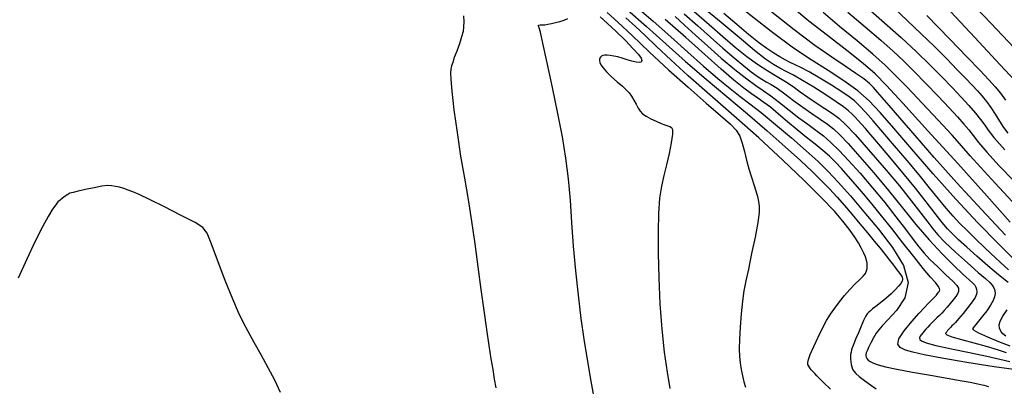
# Model space of a CAD drawing. Extents: x 364709 to 367909, y 1019221 to 1022221.
# Drawn here: x 365893 to 366039, y 1020502 to 1020556 of the extents above; entities that cross this region are included whole.
import ezdxf

# ---------------------------------------------------------------- set-up
doc = ezdxf.new("R2010")
doc.units = 0
doc.header["$MEASUREMENT"] = 0
doc.layers.add('INDEX', color=1, linetype='CONTINUOUS')
doc.layers.add('INTER', color=33, linetype='CONTINUOUS')

msp = doc.modelspace()

# ---------------------------------------------------------------- linework, layer by layer
at = {"layer": 'INDEX', "color": 1, "linetype": 'CONTINUOUS'}
for points, elevation in [([(366040.68, 1020520.31), (366038.11, 1020522.86), (366035.1, 1020525.95), (366031.83, 1020529.47), (366031.83, 1020529.47), (366028.47, 1020533.23), (366025.3, 1020536.89), (366022.62, 1020540.02), (366022.62, 1020540.02), (366020.6, 1020542.34), (366018.96, 1020544.07), (366017.26, 1020545.53), (366017.26, 1020545.53), (366015.2, 1020547.01), (366012.84, 1020548.55), (366010.34, 1020550.15), (366010.34, 1020550.15), (366007.71, 1020551.9), (366004.36, 1020554.35), (365999.55, 1020558.14)], 2220), ([(366018.74, 1020557.84), (366021.22, 1020555.66), (366023.71, 1020553.45), (366023.71, 1020553.45), (366025.98, 1020551.33), (366028, 1020549.36), (366029.77, 1020547.58), (366031.31, 1020545.99), (366032.63, 1020544.59), (366033.77, 1020543.35), (366033.77, 1020543.35), (366034.73, 1020542.24), (366035.51, 1020541.27), (366036.12, 1020540.44), (366036.12, 1020540.44), (366036.63, 1020539.69), (366037.46, 1020538.64), (366039.09, 1020536.81)], 2210), ([(365979.99, 1020557.17), (365981.6, 1020555.75), (365981.6, 1020555.75), (365983.74, 1020553.75), (365986.31, 1020551.31), (365989.14, 1020548.68), (365989.14, 1020548.68), (365992.03, 1020546.09), (365994.7, 1020543.74), (365996.87, 1020541.87), (365996.87, 1020541.87), (365998.31, 1020540.6), (365999.19, 1020539.69), (365999.71, 1020538.83), (365999.71, 1020538.83), (366000.09, 1020537.78), (366000.4, 1020536.55), (366000.71, 1020535.24), (366000.71, 1020535.24), (366001.07, 1020533.96), (366001.44, 1020532.74), (366001.8, 1020531.65), (366001.8, 1020531.65), (366002.09, 1020530.69), (366002.33, 1020529.87), (366002.5, 1020529.13), (366002.5, 1020529.13), (366002.6, 1020528.41), (366002.58, 1020527.46), (366002.39, 1020525.99), (366002.39, 1020525.99), (366001.99, 1020523.84), (366001.48, 1020521.37), (366000.99, 1020519.07), (366000.99, 1020519.07), (366000.62, 1020517.31), (366000.34, 1020515.84), (366000.12, 1020514.31), (366000.12, 1020514.31), (365999.93, 1020512.44), (365999.77, 1020510.45), (365999.66, 1020508.63), (365999.66, 1020508.63), (365999.64, 1020507.21), (365999.69, 1020506.11), (365999.79, 1020505.14), (365999.79, 1020505.14), (365999.94, 1020504.17), (366000.13, 1020503.22), (366000.33, 1020502.35), (366000.33, 1020502.35), (366000.57, 1020501.54)], 2240), ([(365990.1, 1020556.61), (365991.52, 1020555.31), (365993.12, 1020553.82), (365994.95, 1020552.17), (365994.95, 1020552.17), (365996.97, 1020550.4), (365998.99, 1020548.71), (366000.76, 1020547.31), (366000.76, 1020547.31), (366002.1, 1020546.34), (366003.2, 1020545.6), (366004.31, 1020544.83), (366004.31, 1020544.83), (366005.63, 1020543.82), (366007.07, 1020542.68), (366008.5, 1020541.56), (366008.5, 1020541.56), (366009.81, 1020540.59), (366011.01, 1020539.72), (366012.14, 1020538.85), (366012.14, 1020538.85), (366013.26, 1020537.89), (366014.47, 1020536.71), (366015.89, 1020535.21), (366015.89, 1020535.21), (366017.59, 1020533.3), (366019.44, 1020531.15), (366021.27, 1020528.94), (366021.27, 1020528.94), (366022.93, 1020526.85), (366024.35, 1020525), (366025.49, 1020523.49), (366025.49, 1020523.49), (366026.34, 1020522.36), (366027.1, 1020521.44), (366027.98, 1020520.5), (366027.98, 1020520.5), (366029.13, 1020519.39), (366030.35, 1020518.24), (366031.36, 1020517.28), (366031.36, 1020517.28), (366031.95, 1020516.64), (366032.2, 1020516.26), (366032.24, 1020516), (366032.24, 1020516), (366032.2, 1020515.74), (366032.07, 1020515.42), (366031.83, 1020515.02), (366031.83, 1020515.02), (366031.44, 1020514.5), (366030.98, 1020513.94), (366030.52, 1020513.4), (366030.52, 1020513.4), (366030.1, 1020512.94), (366029.73, 1020512.55), (366029.38, 1020512.19), (366029.38, 1020512.19), (366029.02, 1020511.83), (366028.65, 1020511.47), (366028.3, 1020511.12), (366028.3, 1020511.12), (366027.97, 1020510.79), (366027.67, 1020510.46), (366027.39, 1020510.16), (366027.39, 1020510.16), (366027.13, 1020509.87), (366026.9, 1020509.6), (366026.7, 1020509.34), (366026.7, 1020509.34), (366026.53, 1020509.1), (366026.43, 1020508.86), (366026.47, 1020508.63), (366026.47, 1020508.63), (366026.71, 1020508.4), (366027.41, 1020508.12), (366028.85, 1020507.74), (366028.85, 1020507.74), (366031.16, 1020507.24), (366033.88, 1020506.69), (366036.43, 1020506.15), (366036.43, 1020506.15), (366038.35, 1020505.71), (366039.84, 1020505.36)], 2230)]:
    msp.add_lwpolyline(points, dxfattribs=dict(at, elevation=elevation))
at = {"layer": 'INTER', "color": 33, "linetype": 'CONTINUOUS'}
for points, elevation in [([(366032.82, 1020560.04), (366037.03, 1020555.61), (366040.5, 1020551.94)], 2202), ([(365983.02, 1020557.59), (365985.86, 1020555.11), (365988.73, 1020552.53), (365991.67, 1020549.9), (365991.67, 1020549.9), (365994.72, 1020547.29), (365997.8, 1020544.7), (366000.86, 1020542.13), (366000.86, 1020542.13), (366003.79, 1020539.61), (366006.46, 1020537.25), (366008.72, 1020535.2), (366008.72, 1020535.2), (366010.49, 1020533.55), (366011.87, 1020532.2), (366013.05, 1020530.98), (366013.05, 1020530.98), (366014.17, 1020529.76), (366015.29, 1020528.5), (366016.42, 1020527.18), (366016.42, 1020527.18), (366017.57, 1020525.82), (366018.69, 1020524.47), (366019.71, 1020523.23), (366019.71, 1020523.23), (366020.58, 1020522.17), (366021.31, 1020521.25), (366021.96, 1020520.42), (366021.96, 1020520.42), (366022.54, 1020519.66), (366023.05, 1020518.98), (366023.44, 1020518.45), (366023.44, 1020518.45), (366023.7, 1020518.1), (366023.84, 1020517.87), (366023.91, 1020517.69), (366023.91, 1020517.69), (366023.91, 1020517.51), (366023.84, 1020517.27), (366023.65, 1020516.95), (366023.65, 1020516.95), (366023.31, 1020516.52), (366022.83, 1020515.99), (366022.19, 1020515.38), (366022.19, 1020515.38), (366021.42, 1020514.72), (366020.62, 1020514.08), (366019.94, 1020513.54), (366019.94, 1020513.54), (366019.45, 1020513.16), (366019.13, 1020512.9), (366018.89, 1020512.68), (366018.89, 1020512.68), (366018.67, 1020512.42), (366018.42, 1020512.05), (366018.11, 1020511.46), (366018.11, 1020511.46), (366017.74, 1020510.6), (366017.34, 1020509.63), (366016.98, 1020508.76), (366016.98, 1020508.76), (366016.73, 1020508.14), (366016.55, 1020507.72), (366016.43, 1020507.4), (366016.43, 1020507.4), (366016.33, 1020507.08), (366016.25, 1020506.75), (366016.19, 1020506.41), (366016.19, 1020506.41), (366016.16, 1020506.05), (366016.17, 1020505.68), (366016.2, 1020505.31), (366016.2, 1020505.31), (366016.26, 1020504.93), (366016.36, 1020504.56), (366016.49, 1020504.22), (366016.49, 1020504.22), (366016.67, 1020503.9), (366016.97, 1020503.55), (366017.48, 1020503.1), (366017.48, 1020503.1), (366018.23, 1020502.52), (366019.13, 1020501.88), (366020, 1020501.31)], 2236), ([(365984.06, 1020558.29), (365986.83, 1020555.91), (365989.47, 1020553.55), (365991.98, 1020551.28), (365991.98, 1020551.28), (365994.34, 1020549.2), (365996.47, 1020547.37), (365998.29, 1020545.88), (365998.29, 1020545.88), (365999.78, 1020544.72), (366001.2, 1020543.64), (366002.88, 1020542.33), (366002.88, 1020542.33), (366005.03, 1020540.56), (366007.4, 1020538.55), (366009.59, 1020536.64), (366009.59, 1020536.64), (366011.35, 1020535.05), (366012.84, 1020533.58), (366014.36, 1020531.96), (366014.36, 1020531.96), (366016.16, 1020529.94), (366018.17, 1020527.58), (366020.31, 1020524.99), (366020.31, 1020524.99), (366022.4, 1020522.29), (366024.03, 1020519.6), (366024.74, 1020517.06), (366024.74, 1020517.06), (366024.25, 1020514.8), (366023.03, 1020512.92), (366021.74, 1020511.52), (366021.74, 1020511.52), (366020.87, 1020510.64), (366020.36, 1020510.07), (366019.99, 1020509.54), (366019.99, 1020509.54), (366019.59, 1020508.87), (366019.19, 1020508.11), (366018.85, 1020507.44), (366018.85, 1020507.44), (366018.63, 1020506.95), (366018.51, 1020506.62), (366018.47, 1020506.38), (366018.47, 1020506.38), (366018.47, 1020506.18), (366018.51, 1020505.98), (366018.62, 1020505.78), (366018.62, 1020505.78), (366018.81, 1020505.57), (366019.11, 1020505.34), (366019.58, 1020505.1), (366019.58, 1020505.1), (366020.28, 1020504.84), (366021.38, 1020504.55), (366023.06, 1020504.19), (366023.06, 1020504.19), (366025.4, 1020503.76), (366028.05, 1020503.3), (366030.53, 1020502.88), (366030.53, 1020502.88), (366032.48, 1020502.54), (366033.95, 1020502.27), (366035.08, 1020502.04), (366035.08, 1020502.04), (366035.99, 1020501.83), (366036.7, 1020501.65)], 2234), ([(366039.6, 1020517.06), (366038.18, 1020518.23), (366036.57, 1020519.56), (366036.57, 1020519.56), (366034.95, 1020520.97), (366033.47, 1020522.31), (366032.23, 1020523.44), (366032.23, 1020523.44), (366031.32, 1020524.3), (366030.58, 1020525.07), (366029.78, 1020526.01), (366029.78, 1020526.01), (366028.75, 1020527.33), (366027.44, 1020529.04), (366025.82, 1020531.09), (366025.82, 1020531.09), (366023.93, 1020533.39), (366022.02, 1020535.68), (366020.36, 1020537.64), (366020.36, 1020537.64), (366019.18, 1020539.03), (366018.38, 1020539.95), (366017.8, 1020540.61), (366017.8, 1020540.61), (366017.32, 1020541.15), (366016.86, 1020541.64), (366016.4, 1020542.1), (366016.4, 1020542.1), (366015.87, 1020542.57), (366015.13, 1020543.15), (366014.03, 1020543.93), (366014.03, 1020543.93), (366012.48, 1020544.96), (366010.72, 1020546.08), (366009.05, 1020547.1), (366009.05, 1020547.1), (366007.71, 1020547.86), (366006.63, 1020548.42), (366005.69, 1020548.91), (366004.74, 1020549.44), (366003.56, 1020550.25), (366001.89, 1020551.55), (366001.89, 1020551.55), (365999.6, 1020553.45), (365996.94, 1020555.7), (365994.24, 1020557.92)], 2224), ([(366039.22, 1020524.09), (366035.62, 1020527.92), (366031.97, 1020531.91), (366031.97, 1020531.91), (366028.62, 1020535.66), (366025.76, 1020538.93), (366023.5, 1020541.53), (366023.5, 1020541.53), (366021.93, 1020543.35), (366020.89, 1020544.55), (366020.18, 1020545.37), (366020.18, 1020545.37), (366019.6, 1020546.03), (366018.98, 1020546.65), (366018.14, 1020547.32), (366018.14, 1020547.32), (366016.96, 1020548.14), (366015.38, 1020549.19), (366013.38, 1020550.55), (366013.38, 1020550.55), (366010.89, 1020552.3), (366007.81, 1020554.59), (366004.01, 1020557.57)], 2218), ([(366039.91, 1020526.03), (366036.42, 1020529.97), (366036.42, 1020529.97), (366032.13, 1020534.74), (366027.68, 1020539.62), (366023.95, 1020543.7), (366023.95, 1020543.7), (366021.52, 1020546.36), (366019.84, 1020548.08), (366018.07, 1020549.61), (366018.07, 1020549.61), (366015.61, 1020551.55), (366012.74, 1020553.75), (366009.98, 1020555.91), (366009.98, 1020555.91), (366007.53, 1020557.91)], 2216), ([(366022.5, 1020557.96), (366024.66, 1020555.94), (366026.69, 1020554.03), (366026.69, 1020554.03), (366028.65, 1020552.12), (366030.47, 1020550.29), (366032.03, 1020548.69), (366032.03, 1020548.69), (366033.27, 1020547.41), (366034.24, 1020546.39), (366035.03, 1020545.53), (366035.03, 1020545.53), (366035.74, 1020544.74), (366036.39, 1020543.94), (366037.03, 1020543.06), (366037.03, 1020543.06), (366037.67, 1020542.08), (366038.31, 1020541.05), (366038.93, 1020540.1), (366038.93, 1020540.1), (366039.55, 1020539.26)], 2208), ([(366030.35, 1020558.07), (366034.67, 1020553.45), (366038.35, 1020549.48), (366041.39, 1020546.26)], 2204), ([(365958.66, 1020556.68), (365958.68, 1020555.79), (365958.68, 1020555.79), (365958.67, 1020555.05), (365958.58, 1020554.36), (365958.37, 1020553.55), (365958.37, 1020553.55), (365958.04, 1020552.54), (365957.64, 1020551.45), (365957.28, 1020550.49), (365957.28, 1020550.49), (365957.04, 1020549.78), (365956.89, 1020549.25), (365956.79, 1020548.79), (365956.79, 1020548.79), (365956.73, 1020548.22), (365956.75, 1020547.24), (365956.9, 1020545.49), (365956.9, 1020545.49), (365957.23, 1020542.75), (365957.69, 1020539.38), (365958.22, 1020535.86), (365958.22, 1020535.86), (365958.78, 1020532.56), (365959.34, 1020529.4), (365959.86, 1020526.2), (365959.86, 1020526.2), (365960.34, 1020522.83), (365960.79, 1020519.4), (365961.22, 1020516.04), (365961.22, 1020516.04), (365961.65, 1020512.92), (365962.05, 1020510.12), (365962.41, 1020507.72), (365962.41, 1020507.72), (365962.72, 1020505.77), (365962.99, 1020504.16), (365963.23, 1020502.75), (365963.23, 1020502.75), (365963.47, 1020501.42)], 2246), ([(365978.28, 1020498.88), (365977.63, 1020502.45), (365977.63, 1020502.45), (365977.07, 1020505.65), (365976.59, 1020508.65), (365976.15, 1020511.76), (365976.15, 1020511.76), (365975.72, 1020515.19), (365975.34, 1020518.83), (365975.01, 1020522.48), (365975.01, 1020522.48), (365974.76, 1020525.98), (365974.53, 1020529.31), (365974.25, 1020532.48), (365974.25, 1020532.48), (365973.86, 1020535.56), (365973.35, 1020538.73), (365972.68, 1020542.2), (365972.68, 1020542.2), (365971.89, 1020546.04), (365971.09, 1020549.72), (365970.45, 1020552.61), (365970.45, 1020552.61), (365970.09, 1020554.24), (365969.92, 1020554.89), (365969.85, 1020555.07), (365969.85, 1020555.07), (365969.79, 1020555.16), (365969.77, 1020555.25), (365969.83, 1020555.31), (365969.83, 1020555.31), (365970.03, 1020555.33), (365970.34, 1020555.34), (365970.74, 1020555.37), (365970.74, 1020555.37), (365971.2, 1020555.44), (365971.73, 1020555.54), (365972.32, 1020555.68), (365972.97, 1020555.84), (365973.61, 1020556.05), (365974.14, 1020556.3)], 2244), ([(365978.97, 1020556.52), (365980.02, 1020555.61), (365980.02, 1020555.61), (365981.33, 1020554.38), (365982.71, 1020553.02), (365983.89, 1020551.8), (365983.89, 1020551.8), (365984.66, 1020550.93), (365985.04, 1020550.38), (365985.14, 1020550.04), (365985.14, 1020550.04), (365985.05, 1020549.83), (365984.77, 1020549.75), (365984.31, 1020549.79), (365984.31, 1020549.79), (365983.69, 1020549.94), (365982.97, 1020550.16), (365982.23, 1020550.39), (365982.23, 1020550.39), (365981.57, 1020550.58), (365980.97, 1020550.72), (365980.46, 1020550.81), (365980.46, 1020550.81), (365980.02, 1020550.85), (365979.66, 1020550.85), (365979.38, 1020550.8), (365979.38, 1020550.8), (365979.17, 1020550.71), (365979.03, 1020550.57), (365978.93, 1020550.42), (365978.93, 1020550.42), (365978.87, 1020550.25), (365978.87, 1020550.04), (365978.93, 1020549.77), (365978.93, 1020549.77), (365979.08, 1020549.42), (365979.39, 1020548.95), (365979.9, 1020548.36), (365979.9, 1020548.36), (365980.65, 1020547.65), (365981.49, 1020546.9), (365982.27, 1020546.22), (365982.85, 1020545.69), (365983.28, 1020545.23), (365983.63, 1020544.75), (365983.63, 1020544.75), (365983.96, 1020544.17), (365984.29, 1020543.55), (365984.61, 1020542.98), (365984.61, 1020542.98), (365984.91, 1020542.52), (365985.27, 1020542.14), (365985.78, 1020541.79), (365985.78, 1020541.79), (365986.49, 1020541.41), (365987.28, 1020541.04), (365988.02, 1020540.72), (365988.02, 1020540.72), (365988.59, 1020540.49), (365989.02, 1020540.34), (365989.33, 1020540.24), (365989.33, 1020540.24), (365989.57, 1020540.12), (365989.71, 1020539.81), (365989.7, 1020539.09), (365989.7, 1020539.09), (365989.52, 1020537.83), (365989.2, 1020536.22), (365988.82, 1020534.54), (365988.82, 1020534.54), (365988.42, 1020532.98), (365988.06, 1020531.41), (365987.78, 1020529.59), (365987.78, 1020529.59), (365987.62, 1020527.35), (365987.57, 1020524.64), (365987.59, 1020521.44), (365987.59, 1020521.44), (365987.68, 1020517.78), (365987.85, 1020513.92), (365988.11, 1020510.15), (365988.11, 1020510.15), (365988.48, 1020506.73), (365988.9, 1020503.77), (365989.3, 1020501.34)], 2242), ([(366013.18, 1020501.26), (366012.18, 1020502.22), (366011.57, 1020502.83), (366011.17, 1020503.23), (366011.17, 1020503.23), (366010.86, 1020503.56), (366010.58, 1020503.85), (366010.34, 1020504.13), (366010.34, 1020504.13), (366010.13, 1020504.39), (366009.96, 1020504.65), (366009.85, 1020504.9), (366009.85, 1020504.9), (366009.81, 1020505.19), (366009.91, 1020505.63), (366010.19, 1020506.4), (366010.19, 1020506.4), (366010.7, 1020507.57), (366011.34, 1020508.96), (366012.01, 1020510.31), (366012.01, 1020510.31), (366012.62, 1020511.44), (366013.22, 1020512.39), (366013.84, 1020513.29), (366013.84, 1020513.29), (366014.54, 1020514.23), (366015.3, 1020515.17), (366016.08, 1020516.05), (366016.08, 1020516.05), (366016.83, 1020516.82), (366017.5, 1020517.47), (366018.03, 1020518.01), (366018.03, 1020518.01), (366018.38, 1020518.44), (366018.57, 1020518.81), (366018.65, 1020519.17), (366018.65, 1020519.17), (366018.67, 1020519.55), (366018.64, 1020519.96), (366018.55, 1020520.4), (366018.55, 1020520.4), (366018.4, 1020520.89), (366018.16, 1020521.44), (366017.82, 1020522.12), (366017.82, 1020522.12), (366017.34, 1020522.96), (366016.72, 1020523.94), (366015.97, 1020525.02), (366015.97, 1020525.02), (366015.04, 1020526.2), (366013.77, 1020527.67), (366011.9, 1020529.63), (366009.3, 1020532.22), (366006.1, 1020535.27), (366002.54, 1020538.55), (366002.54, 1020538.55), (365998.84, 1020541.83), (365995.26, 1020544.95), (365992.06, 1020547.76), (365992.06, 1020547.76), (365989.45, 1020550.14), (365987.36, 1020552.12), (365985.67, 1020553.76), (365985.67, 1020553.76), (365984.22, 1020555.12), (365982.77, 1020556.4)], 2238), ([(366041.2, 1020504.05), (366037.54, 1020504.58), (366033.44, 1020505.22), (366029.76, 1020505.84), (366029.76, 1020505.84), (366027.14, 1020506.33), (366025.44, 1020506.72), (366024.33, 1020507.05), (366024.33, 1020507.05), (366023.56, 1020507.41), (366023.19, 1020507.91), (366023.36, 1020508.72), (366023.36, 1020508.72), (366024.15, 1020509.92), (366025.27, 1020511.28), (366026.37, 1020512.51), (366026.37, 1020512.51), (366027.17, 1020513.38), (366027.72, 1020513.94), (366028.1, 1020514.34), (366028.1, 1020514.34), (366028.42, 1020514.67), (366028.7, 1020514.97), (366028.93, 1020515.22), (366028.93, 1020515.22), (366029.12, 1020515.45), (366029.27, 1020515.64), (366029.39, 1020515.81), (366029.39, 1020515.81), (366029.46, 1020515.98), (366029.42, 1020516.21), (366029.22, 1020516.54), (366029.22, 1020516.54), (366028.78, 1020517.06), (366028.05, 1020517.88), (366026.98, 1020519.15), (366026.98, 1020519.15), (366025.57, 1020520.92), (366023.95, 1020522.99), (366022.3, 1020525.09), (366022.3, 1020525.09), (366020.78, 1020527), (366019.39, 1020528.7), (366018.1, 1020530.24), (366018.1, 1020530.24), (366016.91, 1020531.64), (366015.8, 1020532.9), (366014.81, 1020534.01), (366014.81, 1020534.01), (366013.92, 1020534.96), (366013.04, 1020535.83), (366012.06, 1020536.69), (366012.06, 1020536.69), (366010.92, 1020537.62), (366009.63, 1020538.63), (366008.24, 1020539.74), (366008.24, 1020539.74), (366006.83, 1020540.94), (366005.47, 1020542.1), (366004.27, 1020543.1), (366004.27, 1020543.1), (366003.27, 1020543.84), (366002.38, 1020544.44), (366001.44, 1020545.08), (366001.44, 1020545.08), (366000.31, 1020545.93), (365998.85, 1020547.11), (365996.94, 1020548.76), (365996.94, 1020548.76), (365994.51, 1020550.93), (365991.68, 1020553.45), (365988.62, 1020556.12)], 2232), ([(365991.45, 1020556.98), (365993.46, 1020555.21), (365995.37, 1020553.51), (365997.2, 1020551.9), (365998.88, 1020550.47), (366000.31, 1020549.28), (366000.31, 1020549.28), (366001.42, 1020548.39), (366002.28, 1020547.75), (366002.99, 1020547.28), (366002.99, 1020547.28), (366003.66, 1020546.9), (366004.39, 1020546.49), (366005.28, 1020545.92), (366005.28, 1020545.92), (366006.42, 1020545.1), (366007.72, 1020544.12), (366009.09, 1020543.12), (366009.09, 1020543.12), (366010.42, 1020542.19), (366011.65, 1020541.36), (366012.73, 1020540.62), (366012.73, 1020540.62), (366013.63, 1020539.92), (366014.58, 1020539.03), (366015.84, 1020537.71), (366015.84, 1020537.71), (366017.58, 1020535.77), (366019.66, 1020533.36), (366021.83, 1020530.76), (366021.83, 1020530.76), (366023.91, 1020528.18), (366025.9, 1020525.7), (366027.84, 1020523.4), (366027.84, 1020523.4), (366029.77, 1020521.33), (366031.51, 1020519.59), (366032.91, 1020518.28), (366032.91, 1020518.28), (366033.82, 1020517.46), (366034.34, 1020516.99), (366034.63, 1020516.69), (366034.63, 1020516.69), (366034.81, 1020516.39), (366034.92, 1020516.07), (366034.95, 1020515.72), (366034.95, 1020515.72), (366034.89, 1020515.34), (366034.68, 1020514.87), (366034.27, 1020514.22), (366034.27, 1020514.22), (366033.63, 1020513.38), (366032.9, 1020512.47), (366032.23, 1020511.69), (366032.23, 1020511.69), (366031.76, 1020511.16), (366031.46, 1020510.84), (366031.25, 1020510.63), (366031.25, 1020510.63), (366031.07, 1020510.44), (366030.9, 1020510.26), (366030.74, 1020510.09), (366030.74, 1020510.09), (366030.6, 1020509.93), (366030.47, 1020509.78), (366030.35, 1020509.63), (366030.35, 1020509.63), (366030.3, 1020509.49), (366030.51, 1020509.3), (366031.25, 1020509.03), (366031.25, 1020509.03), (366032.66, 1020508.63), (366034.49, 1020508.14), (366036.35, 1020507.63), (366036.35, 1020507.63), (366037.96, 1020507.14), (366039.29, 1020506.7)], 2228), ([(365992.95, 1020557.33), (365995.15, 1020555.42), (365997.18, 1020553.64), (365997.18, 1020553.64), (365999.04, 1020552.05), (366000.76, 1020550.66), (366002.36, 1020549.49), (366002.36, 1020549.49), (366003.87, 1020548.51), (366005.27, 1020547.68), (366006.52, 1020546.92), (366006.52, 1020546.92), (366007.64, 1020546.17), (366008.71, 1020545.4), (366009.83, 1020544.59), (366011.09, 1020543.76), (366012.36, 1020542.93), (366013.5, 1020542.17), (366013.5, 1020542.17), (366014.44, 1020541.47), (366015.44, 1020540.55), (366016.84, 1020539.07), (366016.84, 1020539.07), (366018.85, 1020536.8), (366021.19, 1020534.1), (366023.43, 1020531.43), (366023.43, 1020531.43), (366025.25, 1020529.18), (366026.63, 1020527.39), (366027.64, 1020526.04), (366027.64, 1020526.04), (366028.39, 1020525.05), (366029.14, 1020524.17), (366030.21, 1020523.08), (366030.21, 1020523.08), (366031.78, 1020521.61), (366033.56, 1020519.99), (366035.14, 1020518.59), (366035.14, 1020518.59), (366036.22, 1020517.66), (366036.86, 1020517.1), (366037.23, 1020516.7), (366037.23, 1020516.7), (366037.47, 1020516.31), (366037.61, 1020515.89), (366037.65, 1020515.45), (366037.65, 1020515.45), (366037.58, 1020514.96), (366037.37, 1020514.4), (366036.98, 1020513.72), (366036.98, 1020513.72), (366036.42, 1020512.9), (366035.78, 1020512.06), (366035.2, 1020511.33), (366035.2, 1020511.33), (366034.8, 1020510.84), (366034.55, 1020510.53), (366034.39, 1020510.33), (366034.39, 1020510.33), (366034.31, 1020510.19), (366034.5, 1020509.98), (366035.19, 1020509.62), (366035.19, 1020509.62), (366036.51, 1020509.03), (366038.18, 1020508.34), (366039.83, 1020507.7)], 2226), ([(366039.63, 1020518.95), (366037.77, 1020520.68), (366037.77, 1020520.68), (366036.13, 1020522.23), (366034.73, 1020523.59), (366033.52, 1020524.79), (366033.52, 1020524.79), (366032.44, 1020525.86), (366031.42, 1020526.93), (366030.38, 1020528.11), (366030.38, 1020528.11), (366029.24, 1020529.5), (366027.92, 1020531.15), (366026.38, 1020533.05), (366026.38, 1020533.05), (366024.6, 1020535.2), (366022.73, 1020537.39), (366021, 1020539.41), (366021, 1020539.41), (366019.56, 1020541.07), (366018.41, 1020542.36), (366017.51, 1020543.34), (366017.51, 1020543.34), (366016.76, 1020544.06), (366015.96, 1020544.68), (366014.87, 1020545.42), (366014.87, 1020545.42), (366013.33, 1020546.38), (366011.6, 1020547.43), (366010.01, 1020548.35), (366010.01, 1020548.35), (366008.81, 1020548.99), (366007.94, 1020549.42), (366007.2, 1020549.77), (366007.2, 1020549.77), (366006.47, 1020550.14), (366005.66, 1020550.58), (366004.76, 1020551.14), (366004.76, 1020551.14), (366003.72, 1020551.83), (366002.49, 1020552.73), (366001.01, 1020553.9), (366001.01, 1020553.9), (365999.26, 1020555.38), (365997.32, 1020557.03)], 2222), ([(366040.19, 1020529.13), (366037.66, 1020531.84), (366035.48, 1020534.19), (366035.48, 1020534.19), (366033.97, 1020535.9), (366032.74, 1020537.32), (366031.27, 1020538.97), (366031.27, 1020538.97), (366029.21, 1020541.2), (366026.84, 1020543.71), (366024.62, 1020546.03), (366024.62, 1020546.03), (366022.87, 1020547.85), (366021.3, 1020549.38), (366019.49, 1020551), (366019.49, 1020551), (366017.14, 1020552.97), (366014.53, 1020555.12), (366012.09, 1020557.17)], 2214), ([(366015.75, 1020557.22), (366018.33, 1020555.03), (366020.66, 1020553.05), (366020.66, 1020553.05), (366022.51, 1020551.42), (366024.08, 1020549.96), (366025.63, 1020548.41), (366025.63, 1020548.41), (366027.39, 1020546.62), (366029.2, 1020544.74), (366030.83, 1020543.03), (366030.83, 1020543.03), (366032.09, 1020541.68), (366033.03, 1020540.62), (366033.76, 1020539.75), (366033.76, 1020539.75), (366034.38, 1020538.92), (366035.17, 1020537.9), (366036.42, 1020536.46), (366036.42, 1020536.46), (366038.29, 1020534.43), (366040.51, 1020532.12)], 2212), ([(366027.53, 1020556.75), (366030.95, 1020553.22), (366033.53, 1020550.54), (366035.42, 1020548.58), (366036.74, 1020547.18), (366037.68, 1020546.13), (366038.44, 1020545.19), (366038.44, 1020545.19), (366039.22, 1020544.16)], 2206), ([(365931.45, 1020500.74), (365930.6, 1020502.56), (365929.64, 1020504.43), (365929.64, 1020504.43), (365928.59, 1020506.35), (365927.55, 1020508.19), (365926.63, 1020509.82), (365926.63, 1020509.82), (365925.89, 1020511.18), (365925.2, 1020512.63), (365924.35, 1020514.62), (365924.35, 1020514.62), (365923.25, 1020517.4), (365922.09, 1020520.42), (365921.14, 1020522.94), (365921.14, 1020522.94), (365920.55, 1020524.42), (365919.93, 1020525.24), (365918.75, 1020525.97), (365918.75, 1020525.97), (365916.69, 1020527.04), (365914.21, 1020528.3), (365911.96, 1020529.41), (365911.96, 1020529.41), (365910.43, 1020530.14), (365909.48, 1020530.56), (365908.8, 1020530.82), (365908.8, 1020530.82), (365908.15, 1020531.03), (365907.5, 1020531.22), (365906.91, 1020531.36), (365906.91, 1020531.36), (365906.37, 1020531.45), (365905.76, 1020531.47), (365904.92, 1020531.37), (365904.92, 1020531.37), (365903.75, 1020531.16), (365902.47, 1020530.9), (365901.36, 1020530.65), (365901.36, 1020530.65), (365900.62, 1020530.47), (365900.16, 1020530.33), (365899.82, 1020530.16), (365899.45, 1020529.92), (365899.07, 1020529.63), (365898.7, 1020529.33), (365898.7, 1020529.33), (365898.38, 1020529.04), (365898.04, 1020528.63), (365897.58, 1020527.96), (365897.58, 1020527.96), (365896.93, 1020526.89), (365896.08, 1020525.33), (365895.01, 1020523.21), (365895.01, 1020523.21), (365893.74, 1020520.55), (365892.44, 1020517.74)], 2246), ([(366039.28, 1020509.12), (366038.82, 1020509.48), (366038.49, 1020509.88), (366038.3, 1020510.31), (366038.3, 1020510.31), (366038.26, 1020510.78), (366038.41, 1020511.35), (366038.81, 1020512.08), (366038.81, 1020512.08), (366039.47, 1020513)], 2224)]:
    msp.add_lwpolyline(points, dxfattribs=dict(at, elevation=elevation))

doc.saveas('drawing.dxf')
